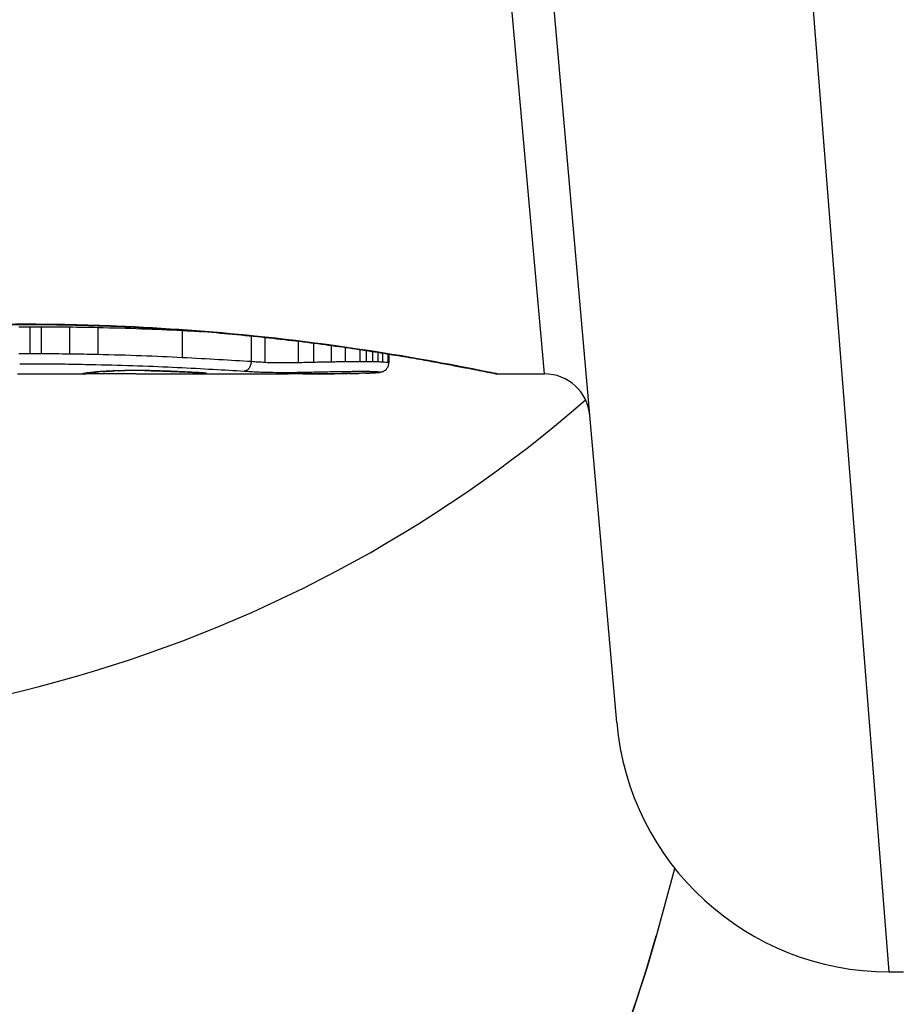
# Model space of a CAD drawing. Units: millimetres. Extents: x -3832 to 3911, y -4907 to 4342.
# Drawn here: x -367 to -358, y 1349 to 1360 of the extents above; entities that cross this region are included whole.
import ezdxf

# ---------------------------------------------------------------- set-up
doc = ezdxf.new("R2010")
doc.units = ezdxf.units.MM
doc.header["$LTSCALE"] = 100
doc.layers.add('SW_Toestellen', color=2, linetype='Continuous')

msp = doc.modelspace()

# ---------------------------------------------------------------- linework, layer by layer
at = {"layer": 'SW_Toestellen'}
for p, q in [((-360.677, 1351.933), (-361.89, 1365.8)), ((-361.47, 1355.761), (-362.337, 1365.471)), ((-358.901, 1364.56), (-357.688, 1349.195)), ((-367.176, 1356.303), (-367.176, 1356.305)), ((-367.118, 1356.279), (-367.118, 1355.98)), ((-366.995, 1356.279), (-366.995, 1355.98)), ((-366.682, 1356.276), (-366.682, 1355.978)), ((-366.373, 1356.271), (-366.373, 1355.972)), ((-365.447, 1356.237), (-365.447, 1355.938)), ((-364.69, 1356.178), (-364.69, 1355.895)), ((-364.538, 1356.162), (-364.538, 1355.885)), ((-364.172, 1356.12), (-364.172, 1355.882)), ((-364.006, 1356.099), (-364.006, 1355.886)), ((-363.81, 1356.073), (-363.81, 1355.89)), ((-363.656, 1356.051), (-363.656, 1355.893)), ((-363.497, 1356.028), (-363.497, 1355.894)), ((-363.426, 1356.017), (-363.426, 1355.894)), ((-363.358, 1356.007), (-363.358, 1355.893)), ((-363.298, 1355.998), (-363.298, 1355.892)), ((-363.249, 1355.99), (-363.249, 1355.89)), ((-363.189, 1355.98), (-363.189, 1355.884)), ((-363.179, 1355.978), (-363.179, 1355.881)), ((-367.253, 1355.761), (-366.504, 1355.761)), ((-365.712, 1355.761), (-364.278, 1355.761)), ((-361.988, 1355.761), (-361.47, 1355.761)), ((-360.241, 1349.591), (-360.037, 1350.328)), ((-357.688, 1349.195), (-357.527, 1349.195))]:
    msp.add_line(p, q, dxfattribs=at)
for centre, radius, start, end in [((-361.47, 1355.261), 0.5, 5, 90), ((-357.688, 1352.195), 3, 185, 270)]:
    msp.add_arc(centre, radius, start, end, dxfattribs=at)
for centre, major_axis, ratio, start_param, end_param in [((-374.694, 1353.608), (14.452, -4.017), 0.960012, 3.141593, 6.283185), ((-366.539, 1355.862), (0.0185, -0.0983), 0.999245, 6.097134, 6.283185), ((-366.527, 1355.864), (0.0187, -0.0982), 0.996516, 6.094925, 6.283185), ((-361.879, 1356.652), (-4.646, -0.89), 0.000125, 0.040512, 0.083513), ((-366.501, 1355.869), (0.0165, -0.0986), 0.988574, 6.115824, 6.283185), ((-366.45, 1355.876), (0.0118, -0.0993), 0.959539, 6.159608, 6.283185), ((-365.284, 1355.832), (-1.196, -0.064), 0.017953, 5.928722, 6.017098), ((-366.416, 1355.879), (0.0101, -0.0995), 0.93345, 6.174559, 6.283185), ((-366.369, 1355.883), (0.0078, -0.0997), 0.875536, 6.193869, 6.283185), ((-365.824, 1355.785), (0.606, 0.011), 0.031607, 2.497567, 2.657259), ((-366.315, 1355.887), (0.006, -0.0998), 0.792155, 6.206945, 6.283185), ((-366.05, 1355.784), (0.267, 0.001), 0.042499, 2.251983, 2.356838), ((-366.222, 1355.892), (0.0039, -0.0999), 0.616291, 6.219324, 6.283185), ((-365.864, 1355.775), (0.568, 0.003), 0.042612, 2.194508, 2.242941), ((-366.2, 1355.892), (0.0036, -0.0999), 0.578098, 6.220707, 6.283185), ((-365.911, 1355.775), (0.487, 0.002), 0.045888, 2.056259, 2.195818), ((-366.142, 1355.894), (0.0027, -0.1), 0.461088, 6.224063, 6.283185), ((-365.923, 1355.774), (0.463, 0.001), 0.049393, 1.907858, 2.056684), ((-366.078, 1355.896), (0.0019, -0.1), 0.326552, 6.226474, 6.283185), ((-365.939, 1355.775), (0.412, 0), 0.05343, 1.374945, 1.908304), ((-373.421, 1435.208), (25.296, -76.642), 0.8271, 6.013088, 6.015688), ((-365.858, 1355.897), (-0.0011, -0.1), 0.191822, 0, 0.055263), ((-382.14, 1369.089), (-32.099, 7.705), 0.338787, 2.184793, 2.187238), ((-365.663, 1355.892), (-0.0036, -0.0999), 0.575497, 0, 0.062113), ((-365.441, 1355.883), (-0.0045, -0.0999), 0.725414, 0, 0.062202), ((-365.264, 1355.874), (-0.0058, -0.0998), 0.870132, 0, 0.066721), ((-365.991, 1355.787), (0.825, -0.022), 0.017388, 0.420065, 0.506964), ((-365.231, 1355.872), (-0.0066, -0.0998), 0.908443, 0, 0.072305), ((-365.204, 1355.87), (-0.0085, -0.0996), 0.952572, 0, 0.089727), ((-365.187, 1355.868), (-0.0136, -0.0991), 0.984278, 0, 0.139017), ((-363.629, 1355.864), (0.0009, -0.1), 0.524395, 6.265702, 6.283185), ((-363.61, 1355.864), (0.0014, -0.1), 0.659399, 6.262626, 6.283185), ((-364.063, 1355.782), (0.691, -0.006), 0.026196, 5.428491, 5.479213), ((-363.585, 1355.864), (0.0016, -0.1), 0.697373, 6.260249, 6.283185), ((-364.148, 1355.789), (0.814, -0.011), 0.03013, 5.479832, 5.54384), ((-363.549, 1355.865), (0.002, -0.1), 0.742769, 6.256318, 6.283185), ((-364.484, 1355.821), (1.268, -0.03), 0.039478, 5.545527, 5.58832), ((-363.514, 1355.866), (0.0024, -0.1), 0.771369, 6.25225, 6.283185), ((-363.432, 1355.868), (0.0036, -0.0999), 0.829914, 6.23974, 6.283185), ((-364.535, 1355.851), (1.341, -0.053), 0.051337, 5.684288, 5.7861), ((-363.363, 1355.871), (0.0055, -0.0998), 0.884999, 6.220725, 6.283185), ((-363.308, 1355.875), (0.0092, -0.0996), 0.937883, 6.18454, 6.283185), ((-363.28, 1355.88), (0.0356, -0.0935), 0.994001, 5.917629, 6.283185), ((-371.17, 1366.286), (14.452, -4.017), 0.960012, 4.817733, 5.719204)]:
    msp.add_ellipse(centre, major_axis=major_axis, ratio=ratio, start_param=start_param, end_param=end_param, dxfattribs=at)
for points, knots in [([(-389.146, 1357.625), (-389.558, 1356.142), (-389.724, 1354.592), (-389.55, 1351.51), (-389.209, 1349.979), (-388.053, 1347.085), (-387.236, 1345.723), (-385.204, 1343.303), (-383.988, 1342.248), (-381.277, 1340.553), (-379.781, 1339.916), (-376.664, 1339.129), (-375.042, 1338.981), (-371.84, 1339.19), (-370.261, 1339.547), (-367.312, 1340.732), (-365.942, 1341.556), (-363.551, 1343.587), (-362.529, 1344.79), (-361.081, 1347.207), (-360.579, 1348.376), (-360.241, 1349.591)], [4.430577, 4.430577, 4.430577, 4.430577, 4.74576, 4.74576, 5.061981, 5.061981, 5.380774, 5.380774, 5.702467, 5.702467, 6.026262, 6.026262, 6.350734, 6.350734, 6.674285, 6.674285, 6.995534, 6.995534, 7.313823, 7.313823, 7.572169, 7.572169, 7.572169, 7.572169]), ([(-372.364, 1355.761), (-372.361, 1355.761), (-372.359, 1355.761), (-372.353, 1355.762), (-372.351, 1355.762), (-372.341, 1355.763), (-372.338, 1355.764), (-372.318, 1355.768), (-372.302, 1355.771), (-372.26, 1355.779), (-372.233, 1355.785), (-372.17, 1355.797), (-372.134, 1355.804), (-372.051, 1355.821), (-372.004, 1355.83), (-371.901, 1355.85), (-371.845, 1355.86), (-371.723, 1355.883), (-371.657, 1355.895), (-371.517, 1355.92), (-371.443, 1355.933), (-371.285, 1355.96), (-371.202, 1355.974), (-371.027, 1356.002), (-370.936, 1356.016), (-370.747, 1356.044), (-370.648, 1356.058), (-370.444, 1356.086), (-370.339, 1356.1), (-370.122, 1356.127), (-370.011, 1356.14), (-369.782, 1356.165), (-369.665, 1356.177), (-369.426, 1356.201), (-369.304, 1356.211), (-369.057, 1356.232), (-368.931, 1356.241), (-368.676, 1356.258), (-368.547, 1356.265), (-368.214, 1356.282), (-368.008, 1356.29), (-367.593, 1356.301), (-367.385, 1356.303), (-367.176, 1356.303)], [0.8178583, 0.8178583, 0.8178583, 0.8178583, 0.8197963, 0.8197963, 0.8246972, 0.8246972, 0.8537714, 0.8537714, 0.8942057, 0.8942057, 0.93464, 0.93464, 0.9750744, 0.9750744, 1.0155087, 1.0155087, 1.055943, 1.055943, 1.0963773, 1.0963773, 1.1368116, 1.1368116, 1.1772459, 1.1772459, 1.2176802, 1.2176802, 1.2581145, 1.2581145, 1.2985488, 1.2985488, 1.3389831, 1.3389831, 1.3794174, 1.3794174, 1.4198517, 1.4198517, 1.460286, 1.460286, 1.5007204, 1.5007204, 1.5636324, 1.5636324, 1.6265444, 1.6265444, 1.6265444, 1.6265444]), ([(-367.176, 1356.305), (-368.258, 1356.305), (-369.339, 1356.226), (-371.01, 1356.019), (-371.635, 1355.904), (-372.233, 1355.787), (-372.357, 1355.762), (-372.363, 1355.762)], [-1.6265444, -1.6265444, -1.6265444, -1.6265444, -1.3017245, -1.3017245, -1.0086913, -1.0086913, -0.8178583, -0.8178583, -0.8178583, -0.8178583]), ([(-361.988, 1355.761), (-361.99, 1355.761), (-362.004, 1355.764), (-362.146, 1355.792), (-362.506, 1355.868), (-363.491, 1356.033), (-364.035, 1356.113), (-365.123, 1356.224), (-365.637, 1356.263), (-366.5, 1356.298), (-366.838, 1356.305), (-367.176, 1356.305)], [-0.8086764, -0.8086764, -0.8086764, -0.8086764, -0.7474523, -0.7474523, -0.4745891, -0.4745891, -0.2636606, -0.2636606, -0.1014079, -0.1014079, 0, 0, 0, 0]), ([(-367.176, 1356.303), (-367.041, 1356.303), (-366.907, 1356.302), (-366.64, 1356.298), (-366.506, 1356.294), (-366.241, 1356.286), (-366.109, 1356.28), (-365.848, 1356.268), (-365.718, 1356.26), (-365.463, 1356.244), (-365.337, 1356.235), (-365.088, 1356.215), (-364.966, 1356.204), (-364.726, 1356.181), (-364.608, 1356.169), (-364.379, 1356.144), (-364.266, 1356.131), (-364.048, 1356.105), (-363.942, 1356.091), (-363.737, 1356.063), (-363.637, 1356.049), (-363.446, 1356.021), (-363.354, 1356.006), (-363.178, 1355.978), (-363.094, 1355.965), (-362.934, 1355.938), (-362.859, 1355.925), (-362.717, 1355.899), (-362.65, 1355.887), (-362.526, 1355.864), (-362.469, 1355.853), (-362.364, 1355.833), (-362.316, 1355.824), (-362.231, 1355.807), (-362.193, 1355.799), (-362.111, 1355.783), (-362.074, 1355.776), (-362.035, 1355.768), (-362.025, 1355.766), (-362.014, 1355.764), (-362.011, 1355.763), (-362.006, 1355.763), (-362.004, 1355.762), (-362, 1355.762), (-362, 1355.761), (-361.988, 1355.761)], [0, 0, 0, 0, 0.0404338, 0.0404338, 0.0808676, 0.0808676, 0.1213015, 0.1213015, 0.1617353, 0.1617353, 0.2021691, 0.2021691, 0.2426029, 0.2426029, 0.2830368, 0.2830368, 0.3234706, 0.3234706, 0.3639044, 0.3639044, 0.4043382, 0.4043382, 0.444772, 0.444772, 0.4852059, 0.4852059, 0.5256397, 0.5256397, 0.5660735, 0.5660735, 0.6065073, 0.6065073, 0.6469412, 0.6469412, 0.687375, 0.687375, 0.7480257, 0.7480257, 0.7783511, 0.7783511, 0.7935138, 0.7935138, 0.8010951, 0.8010951, 0.8086764, 0.8086764, 0.8086764, 0.8086764]), ([(-367.24, 1356.278), (-367.22, 1356.278), (-367.199, 1356.278), (-367.159, 1356.279), (-367.138, 1356.279), (-367.118, 1356.279)], [-0.01335002, -0.01335002, -0.01335002, -0.01335002, -0.00667531, -0.00667531, 0, 0, 0, 0]), ([(-367.118, 1356.279), (-367.097, 1356.279), (-367.077, 1356.279), (-367.036, 1356.279), (-367.015, 1356.279), (-366.995, 1356.279)], [-0.01264574, -0.01264574, -0.01264574, -0.01264574, -0.00632286, -0.00632286, 0, 0, 0, 0]), ([(-366.995, 1356.279), (-366.942, 1356.279), (-366.89, 1356.278), (-366.786, 1356.278), (-366.734, 1356.277), (-366.682, 1356.276)], [-0.03245658, -0.03245658, -0.03245658, -0.03245658, -0.01622728, -0.01622728, 0, 0, 0, 0]), ([(-366.682, 1356.276), (-366.63, 1356.276), (-366.578, 1356.275), (-366.475, 1356.273), (-366.424, 1356.272), (-366.373, 1356.271)], [-0.03235955, -0.03235955, -0.03235955, -0.03235955, -0.01617766, -0.01617766, 0, 0, 0, 0]), ([(-366.373, 1356.271), (-366.21, 1356.267), (-366.049, 1356.263), (-365.739, 1356.251), (-365.59, 1356.245), (-365.447, 1356.237)], [-0.1037841, -0.1037841, -0.1037841, -0.1037841, -0.0518471, -0.0518471, 0, 0, 0, 0]), ([(-367.118, 1355.98), (-367.138, 1355.98), (-367.159, 1355.98), (-367.199, 1355.98), (-367.22, 1355.98), (-367.24, 1355.979)], [0, 0, 0, 0, 0.00560125, 0.00560125, 0.0112023, 0.0112023, 0.0112023, 0.0112023]), ([(-366.995, 1355.98), (-367.015, 1355.98), (-367.036, 1355.98), (-367.077, 1355.98), (-367.097, 1355.98), (-367.118, 1355.98)], [0, 0, 0, 0, 0.00596914, 0.00596914, 0.01193829, 0.01193829, 0.01193829, 0.01193829]), ([(-366.682, 1355.978), (-366.734, 1355.978), (-366.786, 1355.979), (-366.89, 1355.98), (-366.942, 1355.98), (-366.995, 1355.98)], [0, 0, 0, 0, 0.01516031, 0.01516031, 0.0303212, 0.0303212, 0.0303212, 0.0303212]), ([(-366.373, 1355.972), (-366.424, 1355.973), (-366.475, 1355.975), (-366.578, 1355.976), (-366.63, 1355.977), (-366.682, 1355.978)], [0, 0, 0, 0, 0.01520582, 0.01520582, 0.03041284, 0.03041284, 0.03041284, 0.03041284]), ([(-365.447, 1355.938), (-365.59, 1355.946), (-365.739, 1355.952), (-366.049, 1355.964), (-366.21, 1355.969), (-366.373, 1355.972)], [0, 0, 0, 0, 0.04870495, 0.04870495, 0.09743561, 0.09743561, 0.09743561, 0.09743561]), ([(-367.23, 1355.87), (-367.229, 1355.87), (-367.229, 1355.87), (-367.228, 1355.87), (-367.21, 1355.87), (-367.191, 1355.871), (-367.154, 1355.871), (-367.135, 1355.871), (-367.116, 1355.871)], [-0.0113723, -0.0113723, -0.0113723, -0.0113723, -0.0112023, -0.0112023, -0.0112023, -0.00560125, -0.00560125, 0, 0, 0, 0]), ([(-367.116, 1355.871), (-367.097, 1355.871), (-367.077, 1355.871), (-367.037, 1355.871), (-367.017, 1355.871), (-366.997, 1355.871)], [-0.01193829, -0.01193829, -0.01193829, -0.01193829, -0.00596914, -0.00596914, 0, 0, 0, 0]), ([(-366.997, 1355.871), (-366.947, 1355.871), (-366.896, 1355.87), (-366.795, 1355.87), (-366.745, 1355.869), (-366.695, 1355.869)], [-0.0303212, -0.0303212, -0.0303212, -0.0303212, -0.01516031, -0.01516031, 0, 0, 0, 0]), ([(-366.695, 1355.869), (-366.645, 1355.868), (-366.595, 1355.867), (-366.495, 1355.865), (-366.445, 1355.864), (-366.396, 1355.863)], [-0.03041284, -0.03041284, -0.03041284, -0.03041284, -0.01520582, -0.01520582, 0, 0, 0, 0]), ([(-366.396, 1355.863), (-366.238, 1355.86), (-366.083, 1355.855), (-365.783, 1355.845), (-365.638, 1355.839), (-365.5, 1355.832)], [-0.09743561, -0.09743561, -0.09743561, -0.09743561, -0.04870495, -0.04870495, 0, 0, 0, 0]), ([(-364.69, 1355.895), (-364.798, 1355.902), (-364.916, 1355.909), (-365.17, 1355.924), (-365.305, 1355.931), (-365.447, 1355.938)], [0, 0, 0, 0, 0.04878925, 0.04878925, 0.09757849, 0.09757849, 0.09757849, 0.09757849]), ([(-364.69, 1355.895), (-364.69, 1355.882), (-364.692, 1355.869), (-364.699, 1355.844), (-364.705, 1355.833), (-364.719, 1355.814), (-364.728, 1355.806), (-364.746, 1355.795), (-364.757, 1355.792), (-364.767, 1355.792), (-364.767, 1355.792), (-364.767, 1355.792)], [-0.01570261, -0.01570261, -0.01570261, -0.01570261, -0.01179701, -0.01179701, -0.00789093, -0.00789093, -0.00398389, -0.00398389, 0, 0, 0.000073, 0.000073, 0.000073, 0.000073]), ([(-364.538, 1355.885), (-364.564, 1355.887), (-364.589, 1355.888), (-364.639, 1355.891), (-364.664, 1355.893), (-364.69, 1355.895)], [0, 0, 0, 0, 0.01238055, 0.01238055, 0.0247611, 0.0247611, 0.0247611, 0.0247611]), ([(-364.172, 1355.882), (-364.187, 1355.882), (-364.204, 1355.882), (-364.248, 1355.881), (-364.276, 1355.881), (-364.343, 1355.881), (-364.381, 1355.881), (-364.464, 1355.882), (-364.507, 1355.883), (-364.538, 1355.885)], [0, 0, 0, 0, 0.00736783, 0.00736783, 0.01915635, 0.01915635, 0.03448143, 0.03448143, 0.05543701, 0.05543701, 0.05543701, 0.05543701]), ([(-364.006, 1355.886), (-364.035, 1355.886), (-364.063, 1355.885), (-364.118, 1355.884), (-364.145, 1355.883), (-364.172, 1355.882)], [0, 0, 0, 0, 0.00898539, 0.00898539, 0.01796907, 0.01796907, 0.01796907, 0.01796907]), ([(-363.81, 1355.89), (-363.844, 1355.89), (-363.877, 1355.889), (-363.942, 1355.888), (-363.974, 1355.887), (-364.006, 1355.886)], [0, 0, 0, 0, 0.01021884, 0.01021884, 0.02043599, 0.02043599, 0.02043599, 0.02043599]), ([(-363.656, 1355.893), (-363.682, 1355.893), (-363.708, 1355.892), (-363.76, 1355.891), (-363.785, 1355.891), (-363.81, 1355.89)], [0, 0, 0, 0, 0.00759247, 0.00759247, 0.01518383, 0.01518383, 0.01518383, 0.01518383]), ([(-363.497, 1355.894), (-363.524, 1355.894), (-363.551, 1355.894), (-363.604, 1355.894), (-363.63, 1355.893), (-363.656, 1355.893)], [0, 0, 0, 0, 0.00698089, 0.00698089, 0.0139604, 0.0139604, 0.0139604, 0.0139604]), ([(-363.426, 1355.894), (-363.438, 1355.894), (-363.45, 1355.894), (-363.473, 1355.894), (-363.485, 1355.894), (-363.497, 1355.894)], [0, 0, 0, 0, 0.002843738, 0.002843738, 0.005687475, 0.005687475, 0.005687475, 0.005687475]), ([(-363.358, 1355.893), (-363.369, 1355.894), (-363.38, 1355.894), (-363.403, 1355.894), (-363.415, 1355.894), (-363.426, 1355.894)], [0, 0, 0, 0, 0.002444418, 0.002444418, 0.004888835, 0.004888835, 0.004888835, 0.004888835]), ([(-363.298, 1355.892), (-363.308, 1355.892), (-363.317, 1355.892), (-363.337, 1355.893), (-363.347, 1355.893), (-363.358, 1355.893)], [0, 0, 0, 0, 0.002036694, 0.002036694, 0.004073387, 0.004073387, 0.004073387, 0.004073387]), ([(-363.249, 1355.89), (-363.256, 1355.89), (-363.264, 1355.891), (-363.28, 1355.891), (-363.289, 1355.892), (-363.298, 1355.892)], [0, 0, 0, 0, 0.001825822, 0.001825822, 0.003651644, 0.003651644, 0.003651644, 0.003651644]), ([(-363.189, 1355.884), (-363.194, 1355.885), (-363.202, 1355.886), (-363.222, 1355.888), (-363.234, 1355.889), (-363.249, 1355.89)], [0, 0, 0, 0, 0.003977219, 0.003977219, 0.007954438, 0.007954438, 0.007954438, 0.007954438]), ([(-363.245, 1355.786), (-363.242, 1355.787), (-363.24, 1355.788), (-363.233, 1355.791), (-363.23, 1355.793), (-363.221, 1355.799), (-363.215, 1355.803), (-363.203, 1355.814), (-363.196, 1355.823), (-363.185, 1355.844), (-363.181, 1355.857), (-363.179, 1355.873), (-363.179, 1355.877), (-363.179, 1355.881)], [0, 0, 0, 0, 0.000582252, 0.000582252, 0.001164505, 0.001164505, 0.001746757, 0.001746757, 0.002329009, 0.002329009, 0.002786042, 0.002786042, 0.002911261, 0.002911261, 0.002911261, 0.002911261]), ([(-363.179, 1355.881), (-363.179, 1355.881), (-363.179, 1355.881), (-363.181, 1355.883), (-363.184, 1355.884), (-363.189, 1355.884)], [0.002911261, 0.002911261, 0.002911261, 0.002911261, 0.004812643, 0.004812643, 0.009625287, 0.009625287, 0.009625287, 0.009625287]), ([(-366.527, 1355.764), (-366.53, 1355.764), (-366.532, 1355.763), (-366.536, 1355.762), (-366.538, 1355.762), (-366.539, 1355.762)], [-0.02033914, -0.02033914, -0.02033914, -0.02033914, -0.01016952, -0.01016952, 0, 0, 0, 0]), ([(-366.501, 1355.769), (-366.506, 1355.768), (-366.511, 1355.767), (-366.52, 1355.765), (-366.524, 1355.765), (-366.527, 1355.764)], [-0.02306297, -0.02306297, -0.02306297, -0.02306297, -0.01153132, -0.01153132, 0, 0, 0, 0]), ([(-366.508, 1355.766), (-366.507, 1355.766), (-366.506, 1355.766), (-366.504, 1355.767), (-366.502, 1355.767), (-366.499, 1355.767), (-366.498, 1355.768), (-366.494, 1355.768), (-366.492, 1355.769), (-366.488, 1355.769), (-366.486, 1355.77), (-366.484, 1355.77)], [0, 0, 0, 0, 0.00461259, 0.00461259, 0.00922519, 0.00922519, 0.01383778, 0.01383778, 0.01845037, 0.01845037, 0.02306297, 0.02306297, 0.02306297, 0.02306297]), ([(-365.957, 1355.762), (-365.99, 1355.762), (-366.028, 1355.762), (-366.106, 1355.762), (-366.147, 1355.762), (-366.227, 1355.762), (-366.267, 1355.762), (-366.341, 1355.762), (-366.376, 1355.762), (-366.438, 1355.761), (-366.464, 1355.761), (-366.492, 1355.761), (-366.499, 1355.761), (-366.504, 1355.761)], [0, 0, 0, 0, 0.012125, 0.012125, 0.02423156, 0.02423156, 0.03633478, 0.03633478, 0.04844536, 0.04844536, 0.06059128, 0.06059128, 0.0645992, 0.0645992, 0.0645992, 0.0645992]), ([(-366.45, 1355.776), (-366.461, 1355.774), (-366.47, 1355.773), (-366.487, 1355.771), (-366.495, 1355.77), (-366.501, 1355.769)], [-0.02371045, -0.02371045, -0.02371045, -0.02371045, -0.01185466, -0.01185466, 0, 0, 0, 0]), ([(-366.484, 1355.77), (-366.482, 1355.77), (-366.48, 1355.771), (-366.475, 1355.771), (-366.473, 1355.772), (-366.467, 1355.773), (-366.464, 1355.773), (-366.457, 1355.774), (-366.454, 1355.774), (-366.446, 1355.775), (-366.442, 1355.776), (-366.438, 1355.776)], [0, 0, 0, 0, 0.00474209, 0.00474209, 0.00948418, 0.00948418, 0.01422627, 0.01422627, 0.01896836, 0.01896836, 0.02371045, 0.02371045, 0.02371045, 0.02371045]), ([(-366.416, 1355.779), (-366.422, 1355.779), (-366.428, 1355.778), (-366.439, 1355.777), (-366.445, 1355.776), (-366.45, 1355.776)], [-0.010639, -0.010639, -0.010639, -0.010639, -0.00531929, -0.00531929, 0, 0, 0, 0]), ([(-366.369, 1355.784), (-366.378, 1355.783), (-366.386, 1355.782), (-366.402, 1355.781), (-366.409, 1355.78), (-366.416, 1355.779)], [-0.01119326, -0.01119326, -0.01119326, -0.01119326, -0.00559625, -0.00559625, 0, 0, 0, 0]), ([(-366.406, 1355.78), (-366.403, 1355.78), (-366.401, 1355.78), (-366.395, 1355.781), (-366.392, 1355.781), (-366.387, 1355.782), (-366.384, 1355.782), (-366.378, 1355.782), (-366.374, 1355.783), (-366.368, 1355.783), (-366.364, 1355.784), (-366.361, 1355.784)], [0, 0, 0, 0, 0.00223865, 0.00223865, 0.00447731, 0.00447731, 0.00671596, 0.00671596, 0.00895461, 0.00895461, 0.01119326, 0.01119326, 0.01119326, 0.01119326]), ([(-366.315, 1355.787), (-366.325, 1355.787), (-366.335, 1355.786), (-366.353, 1355.785), (-366.361, 1355.784), (-366.369, 1355.784)], [-0.009779699, -0.009779699, -0.009779699, -0.009779699, -0.004889849, -0.004889849, 0, 0, 0, 0]), ([(-366.244, 1355.791), (-366.256, 1355.79), (-366.268, 1355.79), (-366.292, 1355.789), (-366.304, 1355.788), (-366.315, 1355.787)], [-0.01020467, -0.01020467, -0.01020467, -0.01020467, -0.00542718, -0.00542718, 0, 0, 0, 0]), ([(-366.309, 1355.787), (-366.305, 1355.788), (-366.301, 1355.788), (-366.293, 1355.788), (-366.288, 1355.789), (-366.279, 1355.789), (-366.275, 1355.789), (-366.265, 1355.79), (-366.26, 1355.79), (-366.25, 1355.79), (-366.245, 1355.791), (-366.24, 1355.791)], [0, 0, 0, 0, 0.00204701, 0.00204701, 0.00409402, 0.00409402, 0.00614103, 0.00614103, 0.00818804, 0.00818804, 0.01023506, 0.01023506, 0.01023506, 0.01023506]), ([(-366.222, 1355.792), (-366.227, 1355.792), (-366.232, 1355.791), (-366.239, 1355.791), (-366.241, 1355.791), (-366.244, 1355.791)], [-0.003532686, -0.003532686, -0.003532686, -0.003532686, -0.001766343, -0.001766343, -0.000702336, -0.000702336, -0.000702336, -0.000702336]), ([(-366.244, 1355.791), (-366.244, 1355.791), (-366.244, 1355.791), (-366.242, 1355.791), (-366.241, 1355.791), (-366.239, 1355.791)], [-0.0000730995, -0.0000730995, -0.0000730995, -0.0000730995, 0, 0, 0.0006142687, 0.0006142687, 0.0006142687, 0.0006142687]), ([(-366.2, 1355.793), (-366.204, 1355.792), (-366.208, 1355.792), (-366.215, 1355.792), (-366.219, 1355.792), (-366.222, 1355.792)], [-0.002779243, -0.002779243, -0.002779243, -0.002779243, -0.001389621, -0.001389621, 0, 0, 0, 0]), ([(-366.142, 1355.794), (-366.152, 1355.794), (-366.162, 1355.794), (-366.181, 1355.793), (-366.191, 1355.793), (-366.2, 1355.793)], [-0.006877293, -0.006877293, -0.006877293, -0.006877293, -0.003438646, -0.003438646, 0, 0, 0, 0]), ([(-366.078, 1355.796), (-366.089, 1355.796), (-366.099, 1355.795), (-366.121, 1355.795), (-366.131, 1355.795), (-366.142, 1355.794)], [-0.006972716, -0.006972716, -0.006972716, -0.006972716, -0.003486358, -0.003486358, 0, 0, 0, 0]), ([(-365.858, 1355.797), (-365.895, 1355.797), (-365.932, 1355.797), (-366.006, 1355.797), (-366.043, 1355.797), (-366.078, 1355.796)], [-0.02224922, -0.02224922, -0.02224922, -0.02224922, -0.01112437, -0.01112437, 0, 0, 0, 0]), ([(-365.859, 1355.797), (-365.845, 1355.796), (-365.832, 1355.796), (-365.805, 1355.796), (-365.791, 1355.796), (-365.765, 1355.795), (-365.752, 1355.795), (-365.727, 1355.794), (-365.714, 1355.794), (-365.69, 1355.793), (-365.678, 1355.793), (-365.667, 1355.792)], [0, 0, 0, 0, 0.00426623, 0.00426623, 0.00853245, 0.00853245, 0.01279868, 0.01279868, 0.0170649, 0.0170649, 0.02133113, 0.02133113, 0.02133113, 0.02133113]), ([(-365.663, 1355.792), (-365.693, 1355.793), (-365.724, 1355.794), (-365.789, 1355.796), (-365.823, 1355.796), (-365.858, 1355.797)], [-0.02133113, -0.02133113, -0.02133113, -0.02133113, -0.01066691, -0.01066691, 0, 0, 0, 0]), ([(-365.712, 1355.761), (-365.659, 1355.761), (-365.606, 1355.761), (-365.478, 1355.762), (-365.403, 1355.762), (-365.328, 1355.762)], [-0.04602805, -0.04602805, -0.04602805, -0.04602805, -0.02704335, -0.02704335, 0, 0, 0, 0]), ([(-365.667, 1355.792), (-365.651, 1355.792), (-365.635, 1355.791), (-365.604, 1355.79), (-365.589, 1355.789), (-365.559, 1355.788), (-365.544, 1355.788), (-365.515, 1355.786), (-365.501, 1355.786), (-365.473, 1355.784), (-365.459, 1355.784), (-365.445, 1355.783)], [0.00000406, 0.00000406, 0.00000406, 0.00000406, 0.00589749, 0.00589749, 0.01179092, 0.01179092, 0.01768435, 0.01768435, 0.02357777, 0.02357777, 0.0294712, 0.0294712, 0.0294712, 0.0294712]), ([(-365.441, 1355.783), (-365.475, 1355.785), (-365.51, 1355.786), (-365.585, 1355.789), (-365.623, 1355.791), (-365.663, 1355.792)], [-0.0294712, -0.0294712, -0.0294712, -0.0294712, -0.01473799, -0.01473799, -0.00000431, -0.00000431, -0.00000431, -0.00000431]), ([(-365.5, 1355.832), (-365.362, 1355.825), (-365.231, 1355.818), (-364.986, 1355.805), (-364.872, 1355.798), (-364.767, 1355.792)], [-0.09757849, -0.09757849, -0.09757849, -0.09757849, -0.04878925, -0.04878925, -0.00021469, -0.00021469, -0.00021469, -0.00021469]), ([(-365.445, 1355.783), (-365.432, 1355.783), (-365.419, 1355.782), (-365.393, 1355.781), (-365.38, 1355.78), (-365.356, 1355.779), (-365.344, 1355.778), (-365.322, 1355.777), (-365.311, 1355.777), (-365.29, 1355.775), (-365.28, 1355.775), (-365.27, 1355.774)], [0, 0, 0, 0, 0.00597007, 0.00597007, 0.01194014, 0.01194014, 0.01791021, 0.01791021, 0.02388028, 0.02388028, 0.02985034, 0.02985034, 0.02985034, 0.02985034]), ([(-365.264, 1355.774), (-365.288, 1355.776), (-365.316, 1355.777), (-365.375, 1355.78), (-365.407, 1355.782), (-365.441, 1355.783)], [-0.02985034, -0.02985034, -0.02985034, -0.02985034, -0.01492787, -0.01492787, 0, 0, 0, 0]), ([(-365.328, 1355.762), (-365.307, 1355.763), (-365.287, 1355.763), (-365.252, 1355.763), (-365.237, 1355.764), (-365.224, 1355.764)], [-0.01534757, -0.01534757, -0.01534757, -0.01534757, -0.00767339, -0.00767339, 0, 0, 0, 0]), ([(-365.231, 1355.772), (-365.236, 1355.772), (-365.242, 1355.773), (-365.252, 1355.773), (-365.258, 1355.774), (-365.264, 1355.774)], [-0.007202046, -0.007202046, -0.007202046, -0.007202046, -0.003601023, -0.003601023, 0, 0, 0, 0]), ([(-365.238, 1355.772), (-365.236, 1355.772), (-365.234, 1355.772), (-365.23, 1355.772), (-365.228, 1355.772), (-365.225, 1355.771), (-365.223, 1355.771), (-365.22, 1355.771), (-365.218, 1355.771), (-365.215, 1355.771), (-365.214, 1355.771), (-365.212, 1355.77)], [0, 0, 0, 0, 0.00151537, 0.00151537, 0.00303074, 0.00303074, 0.004546109, 0.004546109, 0.006061479, 0.006061479, 0.007576849, 0.007576849, 0.007576849, 0.007576849]), ([(-365.204, 1355.77), (-365.208, 1355.77), (-365.212, 1355.771), (-365.221, 1355.771), (-365.226, 1355.772), (-365.231, 1355.772)], [-0.007576849, -0.007576849, -0.007576849, -0.007576849, -0.003788424, -0.003788424, 0, 0, 0, 0]), ([(-365.224, 1355.764), (-365.211, 1355.764), (-365.2, 1355.765), (-365.186, 1355.766), (-365.182, 1355.766), (-365.181, 1355.767)], [-0.01580673, -0.01580673, -0.01580673, -0.01580673, -0.00790328, -0.00790328, 0, 0, 0, 0]), ([(-365.212, 1355.77), (-365.211, 1355.77), (-365.21, 1355.77), (-365.208, 1355.77), (-365.207, 1355.77), (-365.205, 1355.77), (-365.205, 1355.77), (-365.203, 1355.77), (-365.203, 1355.769), (-365.202, 1355.769), (-365.201, 1355.769), (-365.201, 1355.769)], [0, 0, 0, 0, 0.001388194, 0.001388194, 0.002776388, 0.002776388, 0.004164582, 0.004164582, 0.005552776, 0.005552776, 0.00694097, 0.00694097, 0.00694097, 0.00694097]), ([(-365.187, 1355.768), (-365.189, 1355.769), (-365.192, 1355.769), (-365.197, 1355.77), (-365.2, 1355.77), (-365.204, 1355.77)], [-0.00694097, -0.00694097, -0.00694097, -0.00694097, -0.003470485, -0.003470485, 0, 0, 0, 0]), ([(-365.181, 1355.767), (-365.181, 1355.767), (-365.182, 1355.767), (-365.184, 1355.768), (-365.185, 1355.768), (-365.187, 1355.768)], [-0.007575546, -0.007575546, -0.007575546, -0.007575546, -0.003787773, -0.003787773, 0, 0, 0, 0]), ([(-364.767, 1355.792), (-364.743, 1355.79), (-364.718, 1355.788), (-364.668, 1355.785), (-364.643, 1355.784), (-364.618, 1355.783)], [-0.024543, -0.024543, -0.024543, -0.024543, -0.01238055, -0.01238055, 0, 0, 0, 0]), ([(-364.618, 1355.783), (-364.575, 1355.78), (-364.517, 1355.779), (-364.403, 1355.777), (-364.352, 1355.777), (-364.262, 1355.777), (-364.223, 1355.777), (-364.163, 1355.778), (-364.141, 1355.778), (-364.12, 1355.779)], [-0.05543701, -0.05543701, -0.05543701, -0.05543701, -0.03448143, -0.03448143, -0.01915635, -0.01915635, -0.00736783, -0.00736783, 0, 0, 0, 0]), ([(-364.121, 1355.761), (-364.163, 1355.761), (-364.206, 1355.761), (-364.258, 1355.761), (-364.268, 1355.761), (-364.278, 1355.761)], [-0.02871416, -0.02871416, -0.02871416, -0.02871416, -0.01435702, -0.01435702, -0.01095371, -0.01095371, -0.01095371, -0.01095371]), ([(-363.629, 1355.764), (-363.709, 1355.763), (-363.79, 1355.762), (-363.954, 1355.762), (-364.037, 1355.761), (-364.121, 1355.761)], [-0.05644536, -0.05644536, -0.05644536, -0.05644536, -0.02822468, -0.02822468, -0.00000599, -0.00000599, -0.00000599, -0.00000599]), ([(-364.12, 1355.779), (-364.094, 1355.779), (-364.068, 1355.78), (-364.016, 1355.781), (-363.989, 1355.782), (-363.962, 1355.782)], [-0.01796907, -0.01796907, -0.01796907, -0.01796907, -0.00898539, -0.00898539, 0, 0, 0, 0]), ([(-364.12, 1355.761), (-364.087, 1355.761), (-364.053, 1355.761), (-363.987, 1355.762), (-363.954, 1355.762), (-363.888, 1355.762), (-363.855, 1355.762), (-363.79, 1355.763), (-363.757, 1355.763), (-363.693, 1355.763), (-363.66, 1355.763), (-363.628, 1355.764)], [0.00000597, 0.00000597, 0.00000597, 0.00000597, 0.01129385, 0.01129385, 0.02258173, 0.02258173, 0.03386961, 0.03386961, 0.04515748, 0.04515748, 0.05644536, 0.05644536, 0.05644536, 0.05644536]), ([(-363.962, 1355.782), (-363.932, 1355.783), (-363.901, 1355.784), (-363.838, 1355.785), (-363.807, 1355.785), (-363.775, 1355.786)], [-0.02043599, -0.02043599, -0.02043599, -0.02043599, -0.01021884, -0.01021884, 0, 0, 0, 0]), ([(-363.775, 1355.786), (-363.751, 1355.786), (-363.727, 1355.787), (-363.679, 1355.787), (-363.655, 1355.788), (-363.63, 1355.788)], [-0.01518383, -0.01518383, -0.01518383, -0.01518383, -0.00759247, -0.00759247, 0, 0, 0, 0]), ([(-363.63, 1355.788), (-363.608, 1355.788), (-363.585, 1355.789), (-363.539, 1355.789), (-363.516, 1355.789), (-363.493, 1355.789)], [-0.0139604, -0.0139604, -0.0139604, -0.0139604, -0.00698089, -0.00698089, 0, 0, 0, 0]), ([(-363.61, 1355.764), (-363.613, 1355.764), (-363.616, 1355.764), (-363.623, 1355.764), (-363.626, 1355.764), (-363.629, 1355.764), (-363.629, 1355.764), (-363.629, 1355.764), (-363.629, 1355.764)], [-0.00230479, -0.00230479, -0.00230479, -0.00230479, -0.001152395, -0.001152395, 0, 0, 0, 0.00001322, 0.00001322, 0.00001322, 0.00001322]), ([(-363.585, 1355.764), (-363.589, 1355.764), (-363.593, 1355.764), (-363.602, 1355.764), (-363.606, 1355.764), (-363.61, 1355.764)], [-0.003488109, -0.003488109, -0.003488109, -0.003488109, -0.001744054, -0.001744054, 0, 0, 0, 0]), ([(-363.549, 1355.765), (-363.555, 1355.765), (-363.561, 1355.765), (-363.573, 1355.765), (-363.579, 1355.764), (-363.585, 1355.764)], [-0.00518374, -0.00518374, -0.00518374, -0.00518374, -0.00259187, -0.00259187, 0, 0, 0, 0]), ([(-363.514, 1355.766), (-363.519, 1355.766), (-363.525, 1355.766), (-363.537, 1355.765), (-363.543, 1355.765), (-363.549, 1355.765)], [-0.005400301, -0.005400301, -0.005400301, -0.005400301, -0.002700151, -0.002700151, 0, 0, 0, 0]), ([(-363.432, 1355.768), (-363.445, 1355.768), (-363.458, 1355.767), (-363.485, 1355.767), (-363.499, 1355.766), (-363.514, 1355.766)], [-0.01367436, -0.01367436, -0.01367436, -0.01367436, -0.00683799, -0.00683799, 0, 0, 0, 0]), ([(-363.493, 1355.789), (-363.483, 1355.789), (-363.474, 1355.789), (-363.455, 1355.789), (-363.445, 1355.789), (-363.436, 1355.789)], [-0.005687475, -0.005687475, -0.005687475, -0.005687475, -0.002843738, -0.002843738, 0, 0, 0, 0]), ([(-363.436, 1355.789), (-363.428, 1355.789), (-363.42, 1355.789), (-363.404, 1355.789), (-363.396, 1355.789), (-363.388, 1355.789)], [-0.004888835, -0.004888835, -0.004888835, -0.004888835, -0.002444418, -0.002444418, 0, 0, 0, 0]), ([(-363.363, 1355.771), (-363.373, 1355.771), (-363.384, 1355.77), (-363.407, 1355.769), (-363.419, 1355.769), (-363.432, 1355.768)], [-0.0135688, -0.0135688, -0.0135688, -0.0135688, -0.00678523, -0.00678523, 0, 0, 0, 0]), ([(-363.388, 1355.789), (-363.382, 1355.788), (-363.375, 1355.788), (-363.363, 1355.788), (-363.357, 1355.788), (-363.351, 1355.788)], [-0.004073387, -0.004073387, -0.004073387, -0.004073387, -0.002036694, -0.002036694, 0, 0, 0, 0]), ([(-363.308, 1355.775), (-363.316, 1355.775), (-363.324, 1355.774), (-363.342, 1355.773), (-363.352, 1355.772), (-363.363, 1355.771)], [-0.01348532, -0.01348532, -0.01348532, -0.01348532, -0.00674353, -0.00674353, 0, 0, 0, 0]), ([(-363.357, 1355.771), (-363.353, 1355.772), (-363.348, 1355.772), (-363.34, 1355.772), (-363.336, 1355.773), (-363.328, 1355.773), (-363.324, 1355.774), (-363.317, 1355.774), (-363.313, 1355.774), (-363.306, 1355.775), (-363.302, 1355.775), (-363.299, 1355.776)], [0, 0, 0, 0, 0.00269706, 0.00269706, 0.00539413, 0.00539413, 0.00809119, 0.00809119, 0.01078825, 0.01078825, 0.01348532, 0.01348532, 0.01348532, 0.01348532]), ([(-363.351, 1355.788), (-363.346, 1355.788), (-363.341, 1355.787), (-363.332, 1355.787), (-363.327, 1355.787), (-363.323, 1355.787)], [-0.003651644, -0.003651644, -0.003651644, -0.003651644, -0.001825822, -0.001825822, 0, 0, 0, 0]), ([(-363.323, 1355.787), (-363.314, 1355.786), (-363.307, 1355.786), (-363.295, 1355.785), (-363.29, 1355.784), (-363.287, 1355.784)], [-0.007954438, -0.007954438, -0.007954438, -0.007954438, -0.003977219, -0.003977219, 0, 0, 0, 0]), ([(-363.28, 1355.78), (-363.282, 1355.779), (-363.286, 1355.778), (-363.295, 1355.777), (-363.301, 1355.776), (-363.308, 1355.775)], [-0.01222701, -0.01222701, -0.01222701, -0.01222701, -0.00611462, -0.00611462, 0, 0, 0, 0]), ([(-363.299, 1355.776), (-363.295, 1355.776), (-363.292, 1355.776), (-363.286, 1355.777), (-363.282, 1355.777), (-363.276, 1355.778), (-363.273, 1355.779), (-363.267, 1355.78), (-363.263, 1355.781), (-363.255, 1355.783), (-363.251, 1355.784), (-363.245, 1355.786)], [0, 0, 0, 0, 0.0024454, 0.0024454, 0.00489081, 0.00489081, 0.00733621, 0.00733621, 0.00978161, 0.00978161, 0.01222701, 0.01222701, 0.01222701, 0.01222701]), ([(-363.287, 1355.784), (-363.283, 1355.783), (-363.281, 1355.782), (-363.278, 1355.781), (-363.279, 1355.78), (-363.28, 1355.78)], [-0.009625287, -0.009625287, -0.009625287, -0.009625287, -0.004812643, -0.004812643, 0, 0, 0, 0])]:
    msp.add_open_spline(points, degree=3, knots=knots, dxfattribs=at)
for points in [[(-365.447, 1356.237), (-365.372, 1356.234), (-365.299, 1356.23), (-365.228, 1356.226)], [(-366.539, 1355.762), (-366.542, 1355.761), (-366.529, 1355.761), (-366.504, 1355.761)]]:
    msp.add_open_spline(points, degree=3, dxfattribs=at)

doc.saveas('drawing.dxf')
